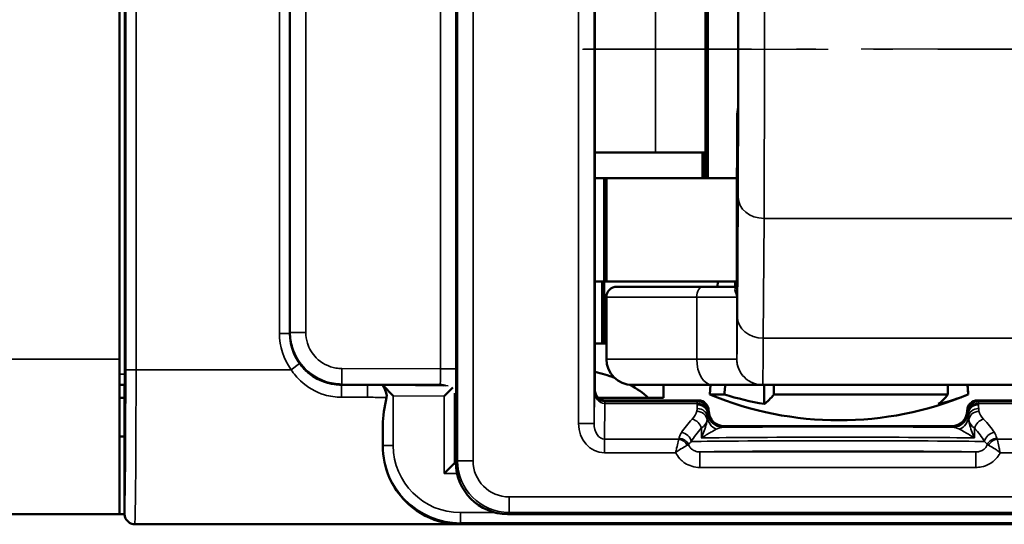
# Model space of a CAD drawing. Extents: x 5106 to 8369, y 352 to 2074.
# Drawn here: x 7908 to 7927, y 1228 to 1238 of the extents above; entities that cross this region are included whole.
import ezdxf

# ---------------------------------------------------------------- set-up
doc = ezdxf.new("R2010")
doc.units = 0
doc.linetypes.add('AM_DIN_G_W050', pattern=[13.75, 9.75, -1.5, 1, -1.5])
doc.linetypes.add('AM_DIN_G_W050x2', pattern=[6.875, 4.75, -0.875, 0.375, -0.875])
doc.layers.get('0').update_dxf_attribs({"lineweight": 25})
doc.layers.add('AM_7', color=4, linetype='AM_DIN_G_W050', lineweight=25, plot=False)
doc.layers.add('Sichtbar (ISO)', color=7, linetype='Continuous', lineweight=50)
doc.layers.add('Sichtbar schmal (ISO)', color=3, linetype='Continuous', lineweight=35)

# ---------------------------------------------------------------- blocks, each defined once
blk = doc.blocks.new('CDC-0252-0600-1-TMS+-R_Drive_F')
at = {"layer": 'AM_7', "linetype": 'AM_DIN_G_W050x2'}
blk.add_line((358.711, 0), (375.726, 0), dxfattribs=at)
at = {"layer": 'Sichtbar (ISO)'}
for p, q in [((349.75, -6), (349.75, 7)), ((358.95, -6.6), (358.95, 6.6)), ((349.858, 6.293), (349.858, -6.293)), ((353.05, 5.5), (353.05, -5.5)), ((361.09, 2.5), (361.09, -2.5)), ((361.132, 2.5), (361.132, -2.5)), ((361.702, -2.3), (361.702, -1.309)), ((360.121, -2), (358.95, -2)), ((360.121, -2), (361.09, -2)), ((361.032, -2), (361.032, -2.5)), ((361.052, -2), (361.052, -2.5)), ((361.702, -2.3), (361.693, -2.3)), ((361.693, -2.3), (361.693, -4.636)), ((359.13, -2.5), (358.95, -2.5)), ((359.13, -2.5), (359.172, -2.5)), ((359.13, -2.5), (359.13, -4.5)), ((359.172, -2.5), (361.693, -2.5)), ((359.172, -2.5), (359.172, -4.5)), ((358.95, -4.5), (359.13, -4.5)), ((359.092, -5.7), (359.092, -4.5)), ((359.172, -4.5), (359.13, -4.5)), ((359.13, -4.5), (359.172, -4.5)), ((359.13, -5.7), (359.13, -4.5)), ((361.693, -4.5), (359.172, -4.5)), ((361.328, -4.5), (361.321, -4.6)), ((359.372, -4.6), (361.04, -4.6)), ((361.693, -4.6), (361.04, -4.6)), ((359.172, -4.8), (359.172, -6)), ((359.092, -5.7), (358.95, -5.7)), ((359.13, -5.7), (359.092, -5.7)), ((359.172, -5.7), (359.13, -5.7)), ((349.75, -6), (349.75, -9)), ((349.85, -6.5), (349.75, -6.5)), ((349.857, -6.493), (349.85, -6.5)), ((349.85, -8.995), (349.85, -6.5)), ((354.05, -6.5), (354.55, -6.5)), ((354.55, -6.5), (355.345, -6.5)), ((354.848, -6.507), (355.048, -6.709)), ((354.848, -6.507), (354.848, -6.507)), ((355.95, -6.5), (355.345, -6.5)), ((356.198, -6.553), (356.032, -6.717)), ((361.224, -6.5), (359.672, -6.5)), ((360.277, -6.75), (360.277, -6.5)), ((361.185, -6.5), (361.172, -6.685)), ((361.224, -6.5), (362.194, -6.5)), ((362.194, -6.5), (372.194, -6.5)), ((362.223, -6.5), (362.223, -6.869)), ((366.159, -6.5), (366.172, -6.685)), ((349.85, -6.75), (349.75, -6.75)), ((356.25, -7.991), (356.25, -6.801)), ((359.982, -6.75), (359.018, -6.75)), ((360.443, -6.8), (359.15, -6.8)), ((359.982, -6.75), (360.277, -6.75)), ((360.95, -6.8), (360.443, -6.8)), ((361.453, -6.685), (361.172, -6.685)), ((365.779, -6.685), (362.412, -6.685)), ((366.172, -6.685), (366.172, -6.685)), ((371.667, -6.8), (366.35, -6.8)), ((361.15, -7), (361.15, -7)), ((366.15, -7), (366.15, -7)), ((365.85, -7.3), (361.45, -7.3)), ((349.75, -7.5), (349.85, -7.5)), ((356.259, -8), (356.25, -7.991)), ((356.25, -8), (356.25, -7.991)), ((356.232, -8.018), (356.032, -8.218)), ((356.232, -8.018), (356.25, -8)), ((356.259, -8), (356.25, -8)), ((356.259, -8), (356.259, -8)), ((2.5, -9), (349.75, -9)), ((349.85, -9), (349.75, -9)), ((349.909, -9.137), (349.911, -9.14)), ((357.259, -9), (375.341, -9)), ((350.05, -9.196), (350.05, -9.196)), ((356.326, -9.196), (350.05, -9.196)), ((350.053, -9.198), (384.947, -9.198))]:
    blk.add_line(p, q, dxfattribs=at)
for centre, radius, start, end in [((359.372, -4.8), 0.2, 90, 180), ((359.672, -6), 0.5, 180, 270), ((363.672, -0.685), 6.5, 247.3801, 292.6197)]:
    blk.add_arc(centre, radius, start, end, dxfattribs=at)
for centre, major_axis, ratio, start_param, end_param in [((354.05, -5.5), (-0.707, 0.707), 0.999924, 0.785436, 1.570796), ((354.05, -5.5), (-0.707, 0.707), 0.999924, 1.570796, 2.356156), ((358.492, -7.203), (-1.782, 0.195), 0.568063, 4.288608, 4.514956), ((349.857, -6.293), (0, -0.2), 0.008727, 0.008727, 1.570796), ((358.492, -7.203), (-1.782, 0.195), 0.568063, 3.786819, 4.085084), ((356.1, -6.651), (-0.079, 0.334), 0.381177, 4.15697, 4.16647), ((360.95, -7), (0.141, 0.141), 0.999924, 5.497825, 7.068545), ((363.183, -0.685), (0, -6.265), 0.959321, 5.991304, 6.122882), ((361.988, -0.685), (0, -6.265), 0.235168, 0.160303, 0.291881), ((365.355, -0.685), (0, -6.265), 0.235168, 0.160303, 0.291881), ((364.866, -0.685), (0, -6.265), 0.724154, 0.160303, 0.291881), ((366.35, -7), (-0.141, 0.141), 0.999924, 5.497825, 7.068545), ((361.45, -7), (-0.212, -0.212), 0.999924, 5.497825, 7.068545), ((365.85, -7), (0.212, -0.212), 0.999924, 5.497825, 7.068545), ((354.824, -6.206), (0, -3), 0.008727, 1.059098, 1.205212), ((357.259, -8), (-0.707, -0.707), 0.999924, 5.497825, 7.068545)]:
    blk.add_ellipse(centre, major_axis=major_axis, ratio=ratio, start_param=start_param, end_param=end_param, dxfattribs=at)
for points, knots in [([(361.721, 0), (361.721, 0.088), (361.721, 0.176), (361.721, 0.395), (361.721, 0.527), (361.72, 0.932), (361.719, 1.221), (361.718, 1.683), (361.717, 1.862), (361.715, 2.149), (361.714, 2.255), (361.712, 2.383), (361.711, 2.404), (361.708, 2.358), (361.707, 2.291), (361.705, 2.078), (361.704, 1.932), (361.703, 1.621), (361.702, 1.472), (361.702, 1.31)], [-1.4951199, -1.4951199, -1.4951199, -1.4951199, -1.4556105, -1.4556105, -1.4161011, -1.4161011, -1.3371145, -1.3371145, -1.2581903, -1.2581903, -1.179354, -1.179354, -1.1006237, -1.1006237, -1.0220072, -1.0220072, -0.9434999, -0.9434999, -0.8856159, -0.8856159, -0.8856159, -0.8856159]), ([(361.702, -1.31), (361.702, -1.472), (361.703, -1.621), (361.704, -1.932), (361.705, -2.078), (361.707, -2.291), (361.708, -2.358), (361.711, -2.404), (361.712, -2.383), (361.714, -2.255), (361.715, -2.149), (361.717, -1.862), (361.718, -1.683), (361.719, -1.221), (361.72, -0.932), (361.721, -0.527), (361.721, -0.395), (361.721, -0.176), (361.721, -0.088), (361.721, 0)], [-0.609504, -0.609504, -0.609504, -0.609504, -0.55162, -0.55162, -0.4731127, -0.4731127, -0.3944963, -0.3944963, -0.3157659, -0.3157659, -0.2369296, -0.2369296, -0.1580054, -0.1580054, -0.0790188, -0.0790188, -0.0395094, -0.0395094, 0, 0, 0, 0]), ([(361.702, -1.31), (361.702, -1.309), (361.702, -1.309), (361.702, -1.306), (361.702, -1.304), (361.702, -1.299), (361.702, -1.295), (361.703, -1.271), (361.704, -1.249), (361.71, -1.2), (361.714, -1.172), (361.718, -1.141), (361.719, -1.138), (361.72, -1.134)], [-0.3660269, -0.3660269, -0.3660269, -0.3660269, -0.36574002, -0.36574002, -0.36506214, -0.36506214, -0.3637085, -0.3637085, -0.35602381, -0.35602381, -0.34641506, -0.34641506, -0.34526997, -0.34526997, -0.34526997, -0.34526997]), ([(354.918, -6.743), (354.918, -6.74), (354.919, -6.736), (354.92, -6.729), (354.921, -6.724), (354.921, -6.718), (354.921, -6.716), (354.922, -6.711), (354.922, -6.709), (354.922, -6.692), (354.919, -6.675), (354.906, -6.63), (354.895, -6.606), (354.874, -6.567), (354.865, -6.551), (354.853, -6.528), (354.85, -6.52), (354.848, -6.514), (354.848, -6.513), (354.848, -6.512)], [-0.03959451, -0.03959451, -0.03959451, -0.03959451, -0.03806493, -0.03806493, -0.03616749, -0.03616749, -0.03522317, -0.03522317, -0.0342827, -0.0342827, -0.0275266, -0.0275266, -0.01869347, -0.01869347, -0.0114179, -0.0114179, -0.0055544, -0.0055544, -0.00462869, -0.00462869, -0.00462869, -0.00462869]), ([(359.15, -6.8), (359.124, -6.8), (359.098, -6.795), (359.049, -6.775), (359.027, -6.76), (358.99, -6.723), (358.975, -6.701), (358.955, -6.652), (358.95, -6.626), (358.95, -6.6)], [0, 0, 0, 0, 0.392691, 0.392691, 0.785382, 0.785382, 1.178073, 1.178073, 1.570764, 1.570764, 1.570764, 1.570764]), ([(356.239, -6.721), (356.24, -6.724), (356.241, -6.728), (356.247, -6.754), (356.25, -6.777), (356.25, -6.799)], [0.038316409, 0.038316409, 0.038316409, 0.038316409, 0.039375314, 0.039375314, 0.046209759, 0.046209759, 0.046209759, 0.046209759]), ([(356.326, -9.196), (356.301, -9.196), (356.281, -9.195), (356.244, -9.193), (356.228, -9.192), (356.179, -9.188), (356.147, -9.184), (356.051, -9.169), (355.986, -9.155), (355.7, -9.071), (355.454, -8.927), (355.162, -8.626), (355.051, -8.472), (354.893, -8.105), (354.846, -7.892), (354.847, -7.675)], [0.5598395, 0.5598395, 0.5598395, 0.5598395, 0.5674405, 0.5674405, 0.5750416, 0.5750416, 0.5902437, 0.5902437, 0.620648, 0.620648, 0.7363058, 0.7363058, 0.8111368, 0.8111368, 0.8859546, 0.8859546, 0.8859546, 0.8859546]), ([(350.05, -9.196), (350.029, -9.196), (350.009, -9.192), (349.969, -9.18), (349.951, -9.171), (349.913, -9.144), (349.895, -9.124), (349.866, -9.079), (349.858, -9.055), (349.851, -9.018), (349.85, -9.006), (349.85, -8.996)], [-0.01911859, -0.01911859, -0.01911859, -0.01911859, -0.01561829, -0.01561829, -0.0121174, -0.0121174, -0.00769794, -0.00769794, -0.00304817, -0.00304817, 0, 0, 0, 0])]:
    blk.add_open_spline(points, degree=3, knots=knots, dxfattribs=at)
for points, weights in [([(361.658, -4.6), (361.663, -4.55), (361.668, -4.5)], [1.00599842898, 1.00610321749, 1.0062029054]), ([(361.453, -6.685), (361.462, -6.592), (361.471, -6.5)], [1, 1.00033073204, 1.00064804482]), ([(362.408, -6.5), (362.41, -6.592), (362.412, -6.685)], [1.00064804482, 1.00033073204, 1]), ([(365.779, -6.685), (365.777, -6.592), (365.775, -6.5)], [1, 1.00033073204, 1.00064804482]), ([(366.158, -6.5), (366.165, -6.592), (366.172, -6.685)], [1.00064804482, 1.00033073204, 1])]:
    blk.add_rational_spline(points, weights, degree=2, dxfattribs=at)
for points in [[(354.848, -6.507), (354.848, -6.507), (354.848, -6.509), (354.848, -6.512)], [(355.95, -6.5), (355.973, -6.5), (355.998, -6.503), (356.023, -6.509)], [(354.848, -7.279), (354.849, -7.112), (354.877, -6.928), (354.918, -6.743)], [(349.85, -8.995), (349.85, -8.995), (349.85, -8.995), (349.85, -8.996)]]:
    blk.add_open_spline(points, degree=3, dxfattribs=at)
at = {"layer": 'Sichtbar schmal (ISO)'}
for p, q in [((356.291, 7.968), (356.291, -7.968)), ((356.591, -7.968), (356.591, 7.968)), ((358.634, 7.246), (358.634, -7.246)), ((358.934, -7.246), (358.934, 7.246)), ((349.872, 6.878), (349.872, -6.206)), ((350.072, -6.206), (350.072, 6.878)), ((355.961, 6.192), (355.961, -6.192)), ((356.261, -6.192), (356.261, 6.192)), ((352.846, 5.504), (352.846, -5.504)), ((353.046, -5.504), (353.046, 5.504)), ((353.053, -5.487), (353.053, 5.487)), ((353.056, 5.483), (353.056, -5.483)), ((353.356, -5.483), (353.356, 5.483)), ((360.121, -2), (360.121, 2.1)), ((361.702, -2.3), (361.702, -1.31)), ((361.693, -4.638), (361.693, -2.3)), ((361.72, -2.867), (361.705, -5.186)), ((362.207, -5.596), (362.221, -3.277)), ((362.221, -3.277), (372.221, -3.277)), ((360.918, -4.8), (359.172, -4.8)), ((360.918, -4.8), (360.918, -6)), ((360.918, -4.8), (361.694, -4.8)), ((361.694, -6), (361.694, -4.8)), ((352.846, -5.504), (353.046, -5.504)), ((353.05, -5.5), (353.046, -5.504)), ((353.053, -5.487), (353.05, -5.487)), ((353.056, -5.483), (353.053, -5.487)), ((353.356, -5.483), (353.056, -5.483)), ((372.207, -5.596), (362.207, -5.596)), ((2.5, -6), (349.75, -6)), ((353.072, -6.206), (353.234, -6.089)), ((353.21, -6.025), (353.202, -6.03)), ((359.172, -6), (360.918, -6)), ((361.694, -6), (360.918, -6)), ((349.872, -6.206), (350.072, -6.206)), ((353.072, -6.206), (350.072, -6.206)), ((354.053, -6.183), (354.051, -6.483)), ((355.961, -6.192), (354.053, -6.183)), ((356.261, -6.192), (355.961, -6.192)), ((349.858, -6.293), (349.75, -6.293)), ((349.75, -6.493), (349.857, -6.493)), ((353.92, -6.491), (354.043, -6.492)), ((354.051, -6.483), (354.043, -6.492)), ((354.046, -6.504), (354.05, -6.5)), ((354.046, -6.74), (354.046, -6.504)), ((354.55, -6.504), (354.046, -6.504)), ((354.051, -6.483), (355.958, -6.492)), ((354.55, -6.504), (354.55, -6.5)), ((354.848, -6.507), (354.848, -6.512)), ((356.109, -6.518), (354.848, -6.507)), ((355.958, -6.492), (355.95, -6.5)), ((356.232, -8.018), (356.232, -6.661)), ((358.939, -6.622), (358.934, -7.246)), ((358.95, -6.6), (358.939, -6.622)), ((354.046, -6.74), (354.549, -6.74)), ((355.048, -7.673), (355.048, -6.709)), ((355.048, -6.709), (356.032, -6.717)), ((356.032, -6.717), (356.032, -8.218)), ((356.25, -6.799), (356.256, -6.792)), ((359.139, -6.821), (359.15, -6.8)), ((360.929, -6.821), (359.139, -6.821)), ((359.139, -6.857), (359.139, -6.821)), ((360.95, -6.8), (360.929, -6.821)), ((366.371, -6.821), (366.35, -6.8)), ((373.371, -6.821), (366.371, -6.821)), ((359.133, -7.55), (359.138, -6.857)), ((359.139, -6.857), (360.928, -6.857)), ((360.928, -6.857), (360.928, -6.884)), ((361.128, -7.059), (361.128, -7.033)), ((361.129, -7.021), (361.15, -7)), ((361.15, -7), (361.13, -7.02)), ((366.15, -7), (366.171, -7.021)), ((366.17, -7.02), (366.15, -7)), ((366.172, -7.033), (366.172, -7.059)), ((366.372, -6.857), (373.371, -6.857)), ((366.372, -6.884), (366.372, -6.857)), ((354.848, -7.279), (354.848, -7.673)), ((358.934, -7.246), (358.634, -7.246)), ((361.008, -7.339), (361.008, -7.526)), ((361.43, -7.32), (361.45, -7.3)), ((365.85, -7.3), (365.87, -7.32)), ((366.292, -7.526), (366.292, -7.339)), ((359.133, -7.55), (359.133, -7.814)), ((360.57, -7.55), (359.133, -7.55)), ((374.136, -7.55), (366.73, -7.55)), ((354.848, -7.673), (354.847, -7.675)), ((355.048, -7.673), (354.848, -7.673)), ((360.981, -7.797), (360.981, -8.097)), ((366.319, -7.797), (360.981, -7.797)), ((366.319, -7.797), (366.319, -8.097)), ((356.291, -7.968), (356.259, -8)), ((356.591, -7.968), (356.291, -7.968)), ((359.133, -7.814), (360.512, -7.814)), ((366.788, -7.814), (374.136, -7.814)), ((356.259, -8.018), (356.232, -8.018)), ((360.981, -8.097), (366.319, -8.097)), ((356.032, -8.218), (356.283, -8.218)), ((375.309, -8.668), (357.291, -8.668)), ((357.291, -8.968), (357.291, -8.668)), ((356.348, -8.973), (356.348, -9.173)), ((357.029, -8.973), (356.348, -8.973)), ((357.259, -9), (357.291, -8.968)), ((357.291, -8.968), (375.309, -8.968)), ((350.053, -9.198), (350.05, -9.196)), ((384.947, -9.198), (350.053, -9.198)), ((356.326, -9.196), (356.348, -9.173)), ((376.174, -9.196), (356.326, -9.196)), ((356.348, -9.173), (376.152, -9.173))]:
    blk.add_line(p, q, dxfattribs=at)
for centre, major_axis, ratio, start_param, end_param in [((362.211, 0), (0, 4), 0.004363, 3.752458, 5.67232), ((361.711, 0), (0, -3.5), 0.004363, 0.610865, 2.530727), ((362.22, -2.867), (-0.5, 0.003), 0.819144, 0.007607, 1.578403), ((361.04, -4.8), (0, 0.2), 0.611939, 0, 1.570796), ((361.493, -4.638), (0.2, 0.002), 0.917257, 5.813805, 6.27223), ((361.694, -1.5), (0, -4.5), 0.004363, 0.002032, 0.610865), ((362.205, -5.186), (-0.5, 0.003), 0.819144, 0.007607, 1.578403), ((354.046, -5.504), (-0.849, -0.849), 0.999924, 5.497825, 6.122341), ((354.046, -5.504), (-0.707, -0.707), 0.999893, 5.497825, 6.122341), ((362.194, -1.5), (0, -5), 0.004363, 0.002032, 0.610865), ((361.224, -6), (0, -0.5), 0.611939, 4.712389, 6.283185), ((362.194, -6), (0.211, -0.453), 0.999988, 4.27655, 5.847347), ((362.194, -6), (0, -0.5), 0.999968, 4.712389, 6.283185), ((349.848, -6.206), (0, -2.8), 0.008727, 0.088779, 1.570796), ((350.048, -6.206), (0, 3), 0.008145, 3.225023, 4.712389), ((355.956, -6.192), (0.001, -0.3), 0.017452, 0.00856, 1.57063), ((356.256, -6.192), (0, 0.6), 0.008727, 3.150278, 4.712347), ((355.956, -6.792), (-0.212, 0.213), 0.999924, 5.094599, 5.495368), ((359.139, -6.622), (-0.195, 0.046), 0.993887, 0.234251, 1.802968), ((359.139, -6.622), (0, -0.235), 0.850505, 4.713195, 6.281912), ((355.956, -6.792), (-0.212, 0.213), 0.999924, 3.929421, 4.324906), ((359.138, -7.121), (0.001, 0.3), 0.003827, 0.008736, 0.496747), ((359.144, -6.613), (-0.049, -0.203), 0.95601, 0.225686, 0.227728), ((360.929, -7.121), (0, -0.3), 0.002909, 3.150319, 3.638335), ((360.929, -7.021), (-0.141, 0.141), 0.999924, 3.927029, 5.497749), ((366.371, -7.021), (-0.141, -0.141), 0.999924, 3.927029, 5.497749), ((366.371, -7.121), (0, 0.3), 0.002909, 5.786443, 6.274459), ((359.144, -6.349), (-0.118, -0.495), 0.981977, 0.228321, 0.230362), ((360.127, -6.958), (-0.8, 0), 0.542081, 2.648355, 3.024769), ((360.921, -7.184), (0.195, -0.042), 0.874497, 0.242686, 1.757906), ((360.927, -7.133), (0.2, -0.002), 0.879131, 0.057446, 1.579024), ((360.928, -7.033), (0.2, -0.003), 0.879114, 0.018311, 1.584948), ((360.928, -7.059), (0.2, -0.003), 0.879114, 0.018311, 1.584948), ((361.129, -7.121), (0, 0.1), 0.008727, 0.008727, 0.496743), ((361.43, -7.02), (0.212, -0.212), 0.999924, 3.927029, 5.497749), ((365.87, -7.02), (0.212, 0.212), 0.999924, 3.927029, 5.497749), ((366.171, -7.121), (0, 0.1), 0.008727, 5.786443, 6.274458), ((366.372, -7.033), (-0.2, -0.003), 0.879118, 4.698252, 6.264889), ((366.372, -7.059), (-0.2, -0.003), 0.879114, 4.698237, 6.264875), ((366.373, -7.133), (-0.2, -0.002), 0.879131, 4.704161, 6.225739), ((366.379, -7.184), (-0.195, -0.042), 0.874497, 4.525279, 6.040499), ((367.173, -6.958), (-0.8, 0), 0.542081, 0.116824, 0.493238), ((363.65, -7.985), (-3.2, 0), 0.542081, 5.789947, 5.952215), ((360.831, -7.339), (-0.142, 0.141), 0.794849, 4.036709, 5.379901), ((360.127, -7.134), (1, 0), 0.433664, 5.789947, 6.166362), ((361.427, -7.112), (-0.3, 0.006), 0.910743, 0.066306, 1.139601), ((365.873, -7.112), (0.3, 0.006), 0.910743, 5.143584, 6.216879), ((367.173, -7.134), (1, 0), 0.433664, 3.258416, 3.634831), ((366.469, -7.339), (0.142, 0.141), 0.794849, 0.903284, 2.246476), ((363.65, -7.985), (-3.2, 0), 0.542081, 3.472563, 3.634831), ((359.134, -7.245), (-0.005, -0.569), 0.879133, 4.721545, 6.290262), ((359.134, -7.245), (-0.002, -0.305), 0.655733, 4.721545, 6.290262), ((360.624, -7.597), (-0.169, 0.107), 0.84158, 3.787133, 5.202439), ((363.65, -8.161), (3, 0), 0.578219, 2.648355, 2.810623), ((363.65, -7.34), (-3.2, 0), 0.008727, 3.945872, 5.478906), ((363.65, -8.161), (3, 0), 0.578219, 0.33097, 0.493238), ((366.676, -7.597), (0.169, 0.107), 0.84158, 1.080746, 2.496052), ((360.57, -7.726), (-0.163, 0.117), 0.831902, 4.174505, 5.250273), ((360.576, -7.713), (-0.197, 0.037), 0.875603, 3.686334, 4.876208), ((363.65, -7.605), (-3, 0), 0.008145, 3.472563, 5.952215), ((363.65, -7.54), (3, 0), 0.009309, 0.493238, 2.648355), ((366.724, -7.713), (-0.197, -0.037), 0.875603, 4.54857, 5.738444), ((366.73, -7.726), (-0.163, -0.117), 0.831902, 4.174505, 5.250273), ((356.348, -7.673), (-1.061, -1.061), 0.999944, 5.497825, 7.068545), ((356.348, -7.673), (-0.919, -0.919), 0.999924, 5.497825, 7.068545), ((363.65, -7.805), (2.8, 0), 0.008727, 0.306804, 2.834789), ((357.291, -7.968), (-0.707, -0.707), 0.99997, 5.497825, 7.068545), ((357.291, -7.968), (-0.495, -0.495), 0.999924, 5.497825, 7.068545), ((350.053, -8.998), (-0.141, -0.141), 0.999924, 0, 0.785436)]:
    blk.add_ellipse(centre, major_axis=major_axis, ratio=ratio, start_param=start_param, end_param=end_param, dxfattribs=at)
for points, knots in [([(361.693, -4.603), (361.692, -4.603), (361.692, -4.603), (361.682, -4.607), (361.675, -4.612), (361.662, -4.631), (361.659, -4.647), (361.659, -4.683), (361.664, -4.704), (361.672, -4.719)], [0.00762844, 0.00762844, 0.00762844, 0.00762844, 0.00782072, 0.00782072, 0.02033386, 0.02033386, 0.0403549, 0.0403549, 0.06256573, 0.06256573, 0.06256573, 0.06256573]), ([(361.672, -4.719), (361.674, -4.722), (361.675, -4.725), (361.679, -4.734), (361.682, -4.739), (361.687, -4.753), (361.689, -4.762), (361.693, -4.78), (361.694, -4.79), (361.694, -4.8)], [0, 0, 0, 0, 0.00486576, 0.00486576, 0.01265097, 0.01265097, 0.02510732, 0.02510732, 0.03892607, 0.03892607, 0.03892607, 0.03892607]), ([(361.694, -4.8), (361.694, -4.78), (361.694, -4.761), (361.693, -4.724), (361.693, -4.706), (361.693, -4.678), (361.693, -4.668), (361.693, -4.651), (361.693, -4.644), (361.693, -4.638)], [-0.03892607, -0.03892607, -0.03892607, -0.03892607, -0.02510732, -0.02510732, -0.01265097, -0.01265097, -0.00486576, -0.00486576, 0, 0, 0, 0]), ([(353.21, -6.025), (353.156, -5.941), (353.115, -5.849), (353.065, -5.666), (353.053, -5.576), (353.053, -5.487)], [0.2144252, 0.2144252, 0.2144252, 0.2144252, 0.5143903, 0.5143903, 0.7829738, 0.7829738, 0.7829738, 0.7829738]), ([(353.056, -5.483), (353.056, -5.583), (353.071, -5.683), (353.148, -5.932), (353.233, -6.073), (353.492, -6.335), (353.685, -6.435), (353.943, -6.478), (353.997, -6.483), (354.051, -6.483)], [-0.782974, -0.782974, -0.782974, -0.782974, -0.482974, -0.482974, -0.002974, -0.002974, 0.621026, 0.621026, 0.782974, 0.782974, 0.782974, 0.782974]), ([(354.053, -6.183), (354.015, -6.183), (353.977, -6.18), (353.796, -6.15), (353.661, -6.079), (353.48, -5.896), (353.42, -5.797), (353.367, -5.623), (353.356, -5.553), (353.356, -5.483)], [-0.782974, -0.782974, -0.782974, -0.782974, -0.621026, -0.621026, 0.002974, 0.002974, 0.482974, 0.482974, 0.782974, 0.782974, 0.782974, 0.782974]), ([(354.043, -6.492), (354.013, -6.492), (353.984, -6.49), (353.854, -6.477), (353.754, -6.451), (353.582, -6.376), (353.509, -6.333), (353.387, -6.237), (353.336, -6.188), (353.261, -6.1), (353.234, -6.063), (353.21, -6.025)], [-0.0005955, -0.0005955, -0.0005955, -0.0005955, 0.0131823, 0.0131823, 0.06087, 0.06087, 0.0975529, 0.0975529, 0.1257705, 0.1257705, 0.1434065, 0.1434065, 0.1434065, 0.1434065]), ([(354.046, -6.504), (353.954, -6.504), (353.862, -6.491), (353.632, -6.426), (353.5, -6.355), (353.331, -6.208), (353.279, -6.151), (353.234, -6.089)], [-0.1136653, -0.1136653, -0.1136653, -0.1136653, -0.0805475, -0.0805475, -0.0275588, -0.0275588, 0, 0, 0, 0]), ([(361.694, -6), (361.694, -6), (361.694, -6), (361.694, -6), (361.694, -6), (361.694, -6), (361.694, -6), (361.694, -6), (361.694, -6), (361.694, -6)], [0, 0, 0, 0, 0.0001143026, 0.0001143026, 0.0002971868, 0.0002971868, 0.0005898015, 0.0005898015, 0.0009144209, 0.0009144209, 0.0009144209, 0.0009144209]), ([(353.072, -6.206), (353.126, -6.286), (353.188, -6.359), (353.39, -6.548), (353.549, -6.64), (353.825, -6.723), (353.936, -6.74), (354.046, -6.74)], [0, 0, 0, 0, 0.0275588, 0.0275588, 0.0805475, 0.0805475, 0.1136653, 0.1136653, 0.1136653, 0.1136653]), ([(353.882, -6.486), (353.898, -6.487), (353.913, -6.488), (353.967, -6.491), (354.005, -6.492), (354.043, -6.492)], [-0.01883082, -0.01883082, -0.01883082, -0.01883082, -0.01318225, -0.01318225, 0.00059548, 0.00059548, 0.00059548, 0.00059548]), ([(354.549, -6.74), (354.549, -6.711), (354.549, -6.681), (354.549, -6.625), (354.549, -6.599), (354.55, -6.554), (354.55, -6.536), (354.55, -6.511), (354.55, -6.504), (354.55, -6.504)], [0, 0, 0, 0, 0.435213, 0.435213, 0.870426, 0.870426, 1.305638, 1.305638, 1.740851, 1.740851, 1.740851, 1.740851]), ([(354.848, -6.507), (354.798, -6.506), (354.749, -6.506), (354.699, -6.505), (354.649, -6.505), (354.6, -6.504), (354.55, -6.504)], [-0.51963343, -0.51963343, -0.51963343, -0.51963343, -0.50474658, -0.50474658, -0.50474658, -0.48984463, -0.48984463, -0.48984463, -0.48984463]), ([(362.194, -6.5), (362.194, -6.5), (362.194, -6.5), (362.194, -6.5), (362.194, -6.5), (362.194, -6.5), (362.194, -6.5), (362.194, -6.5), (362.194, -6.5), (362.194, -6.5)], [-0.0009144209, -0.0009144209, -0.0009144209, -0.0009144209, -0.0005898015, -0.0005898015, -0.0002971868, -0.0002971868, -0.0001143026, -0.0001143026, 0, 0, 0, 0]), ([(354.549, -6.74), (354.599, -6.74), (354.648, -6.74), (354.697, -6.741), (354.748, -6.741), (354.799, -6.742), (354.85, -6.742)], [0.48993189, 0.48993189, 0.48993189, 0.48993189, 0.50474658, 0.50474658, 0.50474658, 0.51997816, 0.51997816, 0.51997816, 0.51997816]), ([(360.927, -6.957), (360.927, -6.965), (360.927, -6.974), (360.925, -6.991), (360.923, -7), (360.921, -7.009)], [0, 0, 0, 0, 0.00544669, 0.00544669, 0.01089338, 0.01089338, 0.01089338, 0.01089338]), ([(360.928, -6.884), (360.928, -6.896), (360.928, -6.908), (360.928, -6.932), (360.927, -6.945), (360.927, -6.957)], [0, 0, 0, 0, 0.00768993, 0.00768993, 0.01537985, 0.01537985, 0.01537985, 0.01537985]), ([(361.13, -7.02), (361.13, -7.02), (361.129, -7.029), (361.128, -7.049), (361.128, -7.054), (361.128, -7.059)], [-0.04312833, -0.04312833, -0.04312833, -0.04312833, -0.02156416, -0.02156416, -0.01539953, -0.01539953, -0.01539953, -0.01539953]), ([(366.172, -7.059), (366.172, -7.054), (366.172, -7.049), (366.171, -7.029), (366.17, -7.02), (366.17, -7.02)], [0.01539953, 0.01539953, 0.01539953, 0.01539953, 0.02156416, 0.02156416, 0.04312833, 0.04312833, 0.04312833, 0.04312833]), ([(366.373, -6.957), (366.373, -6.945), (366.372, -6.932), (366.372, -6.908), (366.372, -6.896), (366.372, -6.884)], [-0.01537985, -0.01537985, -0.01537985, -0.01537985, -0.00768993, -0.00768993, 0, 0, 0, 0]), ([(366.379, -7.009), (366.377, -7), (366.375, -6.991), (366.373, -6.974), (366.373, -6.965), (366.373, -6.957)], [-0.01089338, -0.01089338, -0.01089338, -0.01089338, -0.00544669, -0.00544669, 0, 0, 0, 0]), ([(361.12, -7.184), (361.116, -7.207), (361.112, -7.231), (361.085, -7.34), (361.052, -7.433), (361.008, -7.526)], [-0.05908987, -0.05908987, -0.05908987, -0.05908987, -0.04552873, -0.04552873, 0.00051892, 0.00051892, 0.00051892, 0.00051892]), ([(361.12, -7.184), (361.122, -7.174), (361.124, -7.164), (361.126, -7.144), (361.127, -7.134), (361.127, -7.124)], [-0.01089338, -0.01089338, -0.01089338, -0.01089338, -0.00544669, -0.00544669, 0, 0, 0, 0]), ([(361.127, -7.124), (361.127, -7.113), (361.127, -7.102), (361.128, -7.08), (361.128, -7.069), (361.128, -7.059)], [-0.01537985, -0.01537985, -0.01537985, -0.01537985, -0.00768993, -0.00768993, 0, 0, 0, 0]), ([(366.172, -7.059), (366.172, -7.069), (366.172, -7.08), (366.173, -7.102), (366.173, -7.113), (366.173, -7.124)], [0, 0, 0, 0, 0.00768993, 0.00768993, 0.01537985, 0.01537985, 0.01537985, 0.01537985]), ([(366.173, -7.124), (366.173, -7.134), (366.174, -7.144), (366.176, -7.164), (366.178, -7.174), (366.18, -7.184)], [0, 0, 0, 0, 0.00544669, 0.00544669, 0.01089338, 0.01089338, 0.01089338, 0.01089338]), ([(366.292, -7.526), (366.248, -7.433), (366.215, -7.34), (366.188, -7.231), (366.184, -7.207), (366.18, -7.184)], [-0.07538662, -0.07538662, -0.07538662, -0.07538662, -0.02933897, -0.02933897, -0.01577783, -0.01577783, -0.01577783, -0.01577783]), ([(360.624, -7.421), (360.611, -7.441), (360.6, -7.462), (360.584, -7.501), (360.579, -7.519), (360.576, -7.538)], [0, 0, 0, 0, 0.01344265, 0.01344265, 0.02496007, 0.02496007, 0.02496007, 0.02496007]), ([(361.008, -7.526), (361.072, -7.489), (361.136, -7.45), (361.232, -7.394), (361.267, -7.374), (361.297, -7.358)], [-0.00051892, -0.00051892, -0.00051892, -0.00051892, 0.04552873, 0.04552873, 0.07486771, 0.07486771, 0.07486771, 0.07486771]), ([(361.297, -7.358), (361.318, -7.346), (361.341, -7.336), (361.386, -7.324), (361.408, -7.32), (361.43, -7.32)], [0, 0, 0, 0, 0.02156416, 0.02156416, 0.04312833, 0.04312833, 0.04312833, 0.04312833]), ([(365.87, -7.32), (365.892, -7.32), (365.914, -7.324), (365.959, -7.336), (365.982, -7.346), (366.003, -7.358)], [-0.04312833, -0.04312833, -0.04312833, -0.04312833, -0.02156416, -0.02156416, 0, 0, 0, 0]), ([(366.003, -7.358), (366.033, -7.374), (366.068, -7.394), (366.164, -7.45), (366.228, -7.489), (366.292, -7.526)], [0, 0, 0, 0, 0.02933897, 0.02933897, 0.07538662, 0.07538662, 0.07538662, 0.07538662]), ([(366.724, -7.538), (366.724, -7.533), (366.723, -7.528), (366.713, -7.489), (366.698, -7.455), (366.676, -7.421)], [-0.02496007, -0.02496007, -0.02496007, -0.02496007, -0.02210382, -0.02210382, 0, 0, 0, 0]), ([(360.57, -7.55), (360.567, -7.563), (360.563, -7.58), (360.55, -7.635), (360.541, -7.678), (360.524, -7.753), (360.518, -7.783), (360.512, -7.814)], [0, 0, 0, 0, 0.00298145, 0.00298145, 0.00865752, 0.00865752, 0.01220507, 0.01220507, 0.01220507, 0.01220507]), ([(360.576, -7.538), (360.575, -7.54), (360.575, -7.542), (360.573, -7.546), (360.572, -7.548), (360.57, -7.55)], [-0.002635519, -0.002635519, -0.002635519, -0.002635519, -0.00131776, -0.00131776, 0, 0, 0, 0]), ([(360.761, -7.656), (360.766, -7.647), (360.773, -7.637), (360.79, -7.618), (360.801, -7.607), (360.813, -7.597)], [-0.02496007, -0.02496007, -0.02496007, -0.02496007, -0.01344265, -0.01344265, 0, 0, 0, 0]), ([(366.487, -7.597), (366.507, -7.614), (366.523, -7.631), (366.537, -7.651), (366.538, -7.654), (366.539, -7.656)], [0, 0, 0, 0, 0.02210382, 0.02210382, 0.02496007, 0.02496007, 0.02496007, 0.02496007]), ([(366.73, -7.55), (366.728, -7.548), (366.727, -7.546), (366.725, -7.542), (366.725, -7.54), (366.724, -7.538)], [0, 0, 0, 0, 0.00131776, 0.00131776, 0.002635519, 0.002635519, 0.002635519, 0.002635519]), ([(366.788, -7.814), (366.782, -7.783), (366.776, -7.753), (366.759, -7.678), (366.75, -7.635), (366.737, -7.58), (366.733, -7.563), (366.73, -7.55)], [-0.00007227, -0.00007227, -0.00007227, -0.00007227, 0.00347528, 0.00347528, 0.00915136, 0.00915136, 0.01213281, 0.01213281, 0.01213281, 0.01213281]), ([(360.512, -7.814), (360.536, -7.795), (360.561, -7.776), (360.624, -7.733), (360.661, -7.71), (360.71, -7.683), (360.725, -7.675), (360.737, -7.669)], [-0.01220507, -0.01220507, -0.01220507, -0.01220507, -0.00865752, -0.00865752, -0.00298145, -0.00298145, 0, 0, 0, 0]), ([(360.737, -7.669), (360.742, -7.667), (360.747, -7.664), (360.755, -7.66), (360.758, -7.658), (360.761, -7.656)], [0, 0, 0, 0, 0.00131776, 0.00131776, 0.002635519, 0.002635519, 0.002635519, 0.002635519]), ([(360.981, -7.797), (360.957, -7.797), (360.933, -7.795), (360.89, -7.783), (360.869, -7.775), (360.839, -7.757), (360.829, -7.75), (360.819, -7.741), (360.803, -7.727), (360.789, -7.712), (360.771, -7.682), (360.765, -7.669), (360.761, -7.656)], [0, 0, 0, 0, 0.01566875, 0.01566875, 0.03065057, 0.03065057, 0.04001421, 0.04001421, 0.04001421, 0.05500054, 0.05500054, 0.06545273, 0.06545273, 0.06545273, 0.06545273]), ([(366.539, -7.656), (366.533, -7.676), (366.523, -7.695), (366.491, -7.735), (366.466, -7.756), (366.416, -7.781), (366.392, -7.789), (366.351, -7.796), (366.335, -7.797), (366.319, -7.797)], [-0.06545273, -0.06545273, -0.06545273, -0.06545273, -0.04986263, -0.04986263, -0.02770146, -0.02770146, -0.01065441, -0.01065441, 0, 0, 0, 0]), ([(366.539, -7.656), (366.542, -7.658), (366.545, -7.66), (366.553, -7.664), (366.558, -7.667), (366.563, -7.669)], [-0.002635519, -0.002635519, -0.002635519, -0.002635519, -0.00131776, -0.00131776, 0, 0, 0, 0]), ([(366.563, -7.669), (366.575, -7.675), (366.59, -7.683), (366.639, -7.71), (366.676, -7.733), (366.739, -7.776), (366.764, -7.795), (366.788, -7.814)], [-0.01213281, -0.01213281, -0.01213281, -0.01213281, -0.00915136, -0.00915136, -0.00347528, -0.00347528, 0.00007227, 0.00007227, 0.00007227, 0.00007227]), ([(360.512, -7.814), (360.516, -7.822), (360.52, -7.83), (360.549, -7.881), (360.58, -7.921), (360.617, -7.955), (360.64, -7.977), (360.664, -7.996), (360.732, -8.04), (360.778, -8.061), (360.876, -8.09), (360.929, -8.097), (360.981, -8.097)], [-0.05774938, -0.05774938, -0.05774938, -0.05774938, -0.05500054, -0.05500054, -0.04001421, -0.04001421, -0.04001421, -0.03065057, -0.03065057, -0.01566875, -0.01566875, 0, 0, 0, 0]), ([(366.319, -8.097), (366.355, -8.097), (366.39, -8.094), (366.481, -8.076), (366.535, -8.056), (366.649, -7.992), (366.705, -7.941), (366.763, -7.86), (366.777, -7.837), (366.788, -7.814)], [0, 0, 0, 0, 0.01065441, 0.01065441, 0.02770146, 0.02770146, 0.04986263, 0.04986263, 0.05774938, 0.05774938, 0.05774938, 0.05774938])]:
    blk.add_open_spline(points, degree=3, knots=knots, dxfattribs=at)
blk.add_open_spline([(354.85, -6.742), (354.872, -6.743), (354.895, -6.743), (354.918, -6.743)], degree=3, dxfattribs=at)
blk = doc.blocks.new('CDC-0252-0600-1-TMS+-R_Drive+cable_F')
at = {"layer": 'AM_7', "linetype": 'AM_DIN_G_W050x2'}
blk.add_line((375.726, 0), (358.726, 0), dxfattribs=at)
blk.add_blockref('CDC-0252-0600-1-TMS+-R_Drive_F', (0, 0))
blk = doc.blocks.new('CDC-0252-0600-1-TMS+-R_F')
at = {"layer": 'AM_7', "linetype": 'AM_DIN_G_W050x2'}
blk.add_line((358.711, 0), (375.726, 0), dxfattribs=at)
blk.add_blockref('CDC-0252-0600-1-TMS+-R_Drive+cable_F', (0, 0))

msp = doc.modelspace()

# ---------------------------------------------------------------- block references
msp.add_blockref('CDC-0252-0600-1-TMS+-R_F', (7560.614, 1237.318))

doc.saveas('drawing.dxf')
